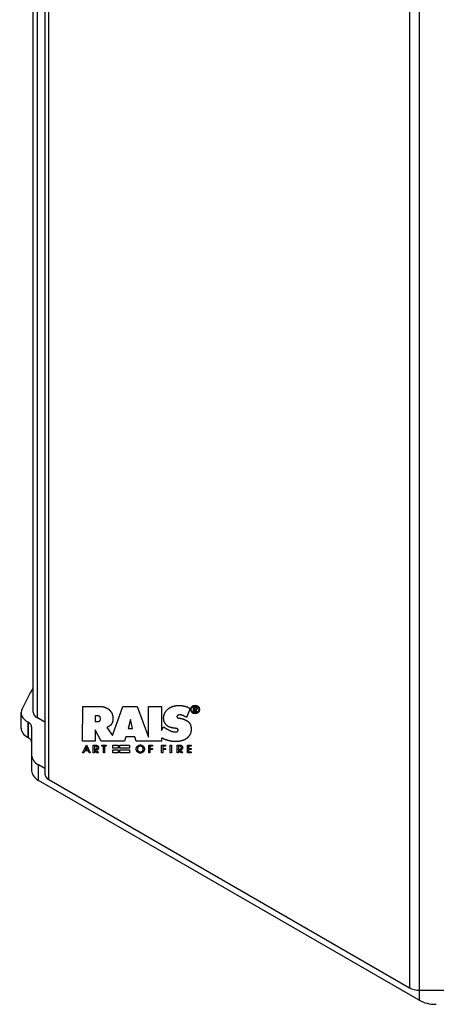
# Paper-space layout 'Layout1' of a CAD drawing. Extents: x 1510 to 3178, y 988 to 3511.
# Drawn here: x 2589 to 2766, y 988 to 1405 of the extents above; entities that cross this region are included whole.
import ezdxf

# ---------------------------------------------------------------- set-up
doc = ezdxf.new("R2010")
doc.units = 0
doc.header["$LTSCALE"] = 4
doc.layers.get('0').update_dxf_attribs({"linetype": 'CONTINUOUS'})

# ---------------------------------------------------------------- blocks, each defined once
blk = doc.blocks.new('GABO_ISO')
for p, q in [((0.67, 24.79), (0.67, 803.51)), ((2.43, 22.34), (2.43, 802.5)), ((5.59, 800.67), (5.59, -1.33)), ((5.59, 800.67), (5.59, -1.33)), ((7.35, -3.78), (7.35, 799.66)), ((7.35, -3.78), (7.35, 799.66)), ((160.1, 711.46), (160.1, -91.97)), ((160.1, 711.46), (160.1, -91.97)), ((164.34, -92.98), (164.34, 709.04)), ((164.34, -92.98), (164.34, 709.04)), ((21.6, 12.53), (21.62, 27.24)), ((21.62, 27.24), (27.83, 27.25)), ((27.83, 27.25), (27.91, 27.25)), ((27.91, 27.25), (27.98, 27.25)), ((27.98, 27.25), (28.06, 27.25)), ((28.06, 27.25), (28.13, 27.25)), ((28.13, 27.25), (28.21, 27.26)), ((28.21, 27.26), (28.28, 27.26)), ((28.28, 27.26), (28.36, 27.26)), ((28.36, 27.26), (28.44, 27.26)), ((28.44, 27.26), (28.51, 27.26)), ((28.51, 27.26), (28.59, 27.26)), ((28.59, 27.26), (28.66, 27.26)), ((28.66, 27.26), (28.74, 27.26)), ((28.74, 27.26), (28.81, 27.26)), ((28.81, 27.26), (28.89, 27.26)), ((28.89, 27.26), (28.96, 27.26)), ((28.96, 27.26), (29.04, 27.26)), ((29.04, 27.26), (29.11, 27.26)), ((29.11, 27.26), (29.18, 27.25)), ((29.18, 27.25), (29.26, 27.25)), ((29.26, 27.25), (29.33, 27.25)), ((29.33, 27.25), (29.41, 27.24)), ((29.41, 27.24), (29.48, 27.24)), ((29.48, 27.24), (29.56, 27.23)), ((29.56, 27.23), (29.63, 27.22)), ((29.63, 27.22), (29.71, 27.22)), ((29.71, 27.22), (29.78, 27.21)), ((29.78, 27.21), (29.85, 27.2)), ((29.85, 27.2), (29.93, 27.19)), ((29.93, 27.19), (30, 27.17)), ((30, 27.17), (30.08, 27.16)), ((30.08, 27.16), (30.15, 27.14)), ((30.15, 27.14), (30.22, 27.13)), ((30.22, 27.13), (30.39, 27.09)), ((30.39, 27.09), (30.55, 27.04)), ((30.55, 27.04), (30.71, 26.99)), ((30.71, 26.99), (30.87, 26.94)), ((30.87, 26.94), (31.02, 26.88)), ((31.02, 26.88), (31.18, 26.82)), ((31.18, 26.82), (31.34, 26.76)), ((31.34, 26.76), (31.49, 26.69)), ((31.49, 26.69), (31.59, 26.64)), ((31.59, 26.64), (31.69, 26.59)), ((31.69, 26.59), (31.79, 26.55)), ((31.79, 26.55), (31.89, 26.49)), ((31.89, 26.49), (31.98, 26.44)), ((31.98, 26.44), (32.08, 26.39)), ((32.08, 26.39), (32.18, 26.33)), ((32.18, 26.33), (32.27, 26.27)), ((32.27, 26.27), (32.36, 26.21)), ((32.36, 26.21), (32.46, 26.15)), ((32.46, 26.15), (32.55, 26.09)), ((32.55, 26.09), (32.64, 26.02)), ((32.64, 26.02), (32.72, 25.95)), ((32.72, 25.95), (32.81, 25.88)), ((32.81, 25.88), (32.9, 25.81)), ((32.9, 25.81), (32.98, 25.73)), ((32.98, 25.73), (33.05, 25.66)), ((33.05, 25.66), (33.13, 25.58)), ((33.13, 25.58), (33.2, 25.51)), ((33.2, 25.51), (33.27, 25.43)), ((33.27, 25.43), (33.33, 25.35)), ((33.33, 25.35), (33.4, 25.27)), ((33.4, 25.27), (33.47, 25.19)), ((33.47, 25.19), (33.53, 25.1)), ((33.53, 25.1), (33.59, 25.02)), ((34.22, 14.91), (38.7, 27.24)), ((38.7, 27.24), (44.76, 27.25)), ((44.76, 27.25), (49.5, 14.25)), ((49.5, 14.25), (49.52, 27.24)), ((49.52, 27.24), (55.06, 27.21)), ((55.06, 27.21), (55.06, 16.99)), ((56.75, 24.97), (56.8, 25.04)), ((56.8, 25.04), (56.85, 25.11)), ((56.85, 25.11), (56.9, 25.18)), ((56.9, 25.18), (56.95, 25.25)), ((56.95, 25.25), (57, 25.31)), ((57, 25.31), (57.05, 25.38)), ((57.05, 25.38), (57.11, 25.45)), ((57.11, 25.45), (57.16, 25.51)), ((57.16, 25.51), (57.22, 25.58)), ((57.22, 25.58), (57.28, 25.64)), ((57.28, 25.64), (57.33, 25.71)), ((57.33, 25.71), (57.39, 25.77)), ((57.39, 25.77), (57.45, 25.83)), ((57.45, 25.83), (57.51, 25.89)), ((57.51, 25.89), (57.58, 25.95)), ((57.58, 25.95), (57.64, 26.01)), ((57.64, 26.01), (57.7, 26.07)), ((57.7, 26.07), (57.77, 26.12)), ((57.77, 26.12), (57.83, 26.18)), ((57.83, 26.18), (57.9, 26.23)), ((57.9, 26.23), (57.97, 26.29)), ((57.97, 26.29), (58.03, 26.34)), ((58.03, 26.34), (58.1, 26.39)), ((58.1, 26.39), (58.17, 26.45)), ((58.17, 26.45), (58.24, 26.5)), ((58.24, 26.5), (58.33, 26.56)), ((58.33, 26.56), (58.42, 26.62)), ((58.42, 26.62), (58.5, 26.67)), ((58.5, 26.67), (58.59, 26.73)), ((58.59, 26.73), (58.68, 26.78)), ((58.68, 26.78), (58.77, 26.83)), ((58.77, 26.83), (58.87, 26.88)), ((58.87, 26.88), (58.96, 26.93)), ((58.96, 26.93), (59.05, 26.97)), ((59.05, 26.97), (59.15, 27.01)), ((59.15, 27.01), (59.25, 27.06)), ((59.25, 27.06), (59.34, 27.1)), ((59.34, 27.1), (59.44, 27.13)), ((59.44, 27.13), (59.54, 27.17)), ((59.54, 27.17), (59.63, 27.21)), ((59.63, 27.21), (59.73, 27.24)), ((59.73, 27.24), (59.83, 27.27)), ((59.83, 27.27), (59.93, 27.3)), ((59.93, 27.3), (60.03, 27.33)), ((60.03, 27.33), (60.14, 27.36)), ((60.14, 27.36), (60.24, 27.39)), ((60.24, 27.39), (60.34, 27.41)), ((60.34, 27.41), (60.44, 27.43)), ((60.44, 27.43), (60.54, 27.46)), ((60.54, 27.46), (60.65, 27.48)), ((60.65, 27.48), (60.75, 27.5)), ((60.75, 27.5), (60.85, 27.52)), ((60.85, 27.52), (60.96, 27.54)), ((60.96, 27.54), (61.06, 27.55)), ((61.06, 27.55), (61.16, 27.57)), ((61.16, 27.57), (61.27, 27.59)), ((61.27, 27.59), (61.37, 27.6)), ((61.37, 27.6), (61.47, 27.61)), ((61.47, 27.61), (61.56, 27.62)), ((61.56, 27.62), (61.65, 27.63)), ((61.65, 27.63), (61.75, 27.64)), ((61.75, 27.64), (61.84, 27.65)), ((61.84, 27.65), (61.93, 27.65)), ((61.93, 27.65), (62.03, 27.66)), ((62.03, 27.66), (62.12, 27.66)), ((62.12, 27.66), (62.22, 27.66)), ((62.22, 27.66), (62.31, 27.66)), ((62.31, 27.66), (62.4, 27.66)), ((62.4, 27.66), (62.5, 27.66)), ((62.5, 27.66), (62.59, 27.66)), ((62.59, 27.66), (62.69, 27.66)), ((62.69, 27.66), (62.78, 27.65)), ((62.78, 27.65), (62.87, 27.65)), ((62.87, 27.65), (62.97, 27.64)), ((62.97, 27.64), (63.06, 27.63)), ((63.06, 27.63), (63.16, 27.63)), ((63.16, 27.63), (63.25, 27.62)), ((63.25, 27.62), (63.34, 27.61)), ((63.34, 27.61), (63.44, 27.6)), ((63.44, 27.6), (63.53, 27.58)), ((63.53, 27.58), (63.62, 27.57)), ((63.62, 27.57), (63.72, 27.56)), ((63.72, 27.56), (63.81, 27.55)), ((63.81, 27.55), (63.9, 27.53)), ((63.9, 27.53), (64, 27.51)), ((64, 27.51), (64.09, 27.5)), ((64.09, 27.5), (64.18, 27.48)), ((64.18, 27.48), (64.27, 27.46)), ((64.27, 27.46), (64.36, 27.45)), ((64.36, 27.45), (64.51, 27.41)), ((64.51, 27.41), (64.65, 27.38)), ((64.65, 27.38), (64.8, 27.35)), ((64.8, 27.35), (64.94, 27.31)), ((64.94, 27.31), (65.08, 27.28)), ((65.08, 27.28), (65.22, 27.24)), ((65.22, 27.24), (65.36, 27.2)), ((65.36, 27.2), (65.5, 27.15)), ((65.5, 27.15), (65.64, 27.11)), ((65.64, 27.11), (65.78, 27.06)), ((67.16, 26.34), (65.68, 22.59)), ((65.78, 27.06), (65.92, 27.01)), ((65.92, 27.01), (66.05, 26.95)), ((66.05, 26.95), (66.19, 26.89)), ((66.19, 26.89), (66.32, 26.83)), ((66.32, 26.83), (66.45, 26.77)), ((66.45, 26.77), (66.58, 26.7)), ((66.58, 26.7), (66.73, 26.61)), ((66.73, 26.61), (66.88, 26.52)), ((66.88, 26.52), (67.02, 26.43)), ((67.02, 26.43), (67.16, 26.34)), ((-4.45, 18.09), (-4.45, 24.62)), ((5.59, 20.51), (2.43, 22.34)), ((33.59, 25.02), (33.65, 24.93)), ((33.65, 24.93), (33.71, 24.84)), ((33.71, 24.84), (33.76, 24.75)), ((33.76, 24.75), (33.82, 24.66)), ((33.82, 24.66), (33.87, 24.57)), ((33.87, 24.57), (33.92, 24.48)), ((33.92, 24.48), (33.96, 24.38)), ((33.96, 24.38), (34.01, 24.28)), ((34.01, 24.28), (34.06, 24.17)), ((34.06, 24.17), (34.11, 24.06)), ((34.11, 24.06), (34.15, 23.95)), ((34.15, 23.95), (34.18, 23.85)), ((34.18, 23.85), (34.22, 23.74)), ((34.22, 23.74), (34.25, 23.62)), ((34.25, 23.62), (34.28, 23.51)), ((34.28, 23.51), (34.31, 23.4)), ((34.31, 23.4), (34.33, 23.29)), ((34.33, 20.94), (34.31, 20.85)), ((34.33, 23.29), (34.36, 23.17)), ((34.36, 21.04), (34.33, 20.94)), ((34.36, 23.17), (34.38, 23.06)), ((34.38, 21.14), (34.36, 21.04)), ((34.38, 23.06), (34.39, 22.94)), ((34.4, 21.25), (34.38, 21.14)), ((34.39, 22.94), (34.41, 22.83)), ((34.41, 21.35), (34.4, 21.25)), ((34.41, 22.83), (34.42, 22.71)), ((34.43, 21.45), (34.41, 21.35)), ((34.42, 22.71), (34.44, 22.6)), ((34.44, 21.56), (34.43, 21.45)), ((34.44, 22.6), (34.44, 22.49)), ((34.44, 22.49), (34.45, 22.39)), ((34.45, 21.66), (34.44, 21.56)), ((34.45, 22.39), (34.46, 22.29)), ((34.46, 21.87), (34.45, 21.76)), ((34.45, 21.76), (34.45, 21.66)), ((34.46, 22.29), (34.46, 22.18)), ((34.46, 22.18), (34.46, 22.08)), ((34.46, 22.08), (34.46, 21.97)), ((34.46, 21.97), (34.46, 21.87)), ((55.93, 22.55), (55.94, 22.63)), ((55.93, 22.48), (55.93, 22.55)), ((55.93, 22.4), (55.93, 22.48)), ((55.93, 22.33), (55.93, 22.4)), ((55.93, 22.25), (55.93, 22.33)), ((55.93, 22.17), (55.93, 22.25)), ((55.93, 22.1), (55.93, 22.17)), ((55.94, 21.96), (55.93, 22.1)), ((55.94, 22.63), (55.95, 22.7)), ((55.96, 21.81), (55.94, 21.96)), ((55.95, 22.78), (55.96, 22.85)), ((55.95, 22.7), (55.95, 22.78)), ((55.96, 22.85), (55.97, 22.93)), ((55.97, 21.67), (55.96, 21.81)), ((55.97, 22.93), (55.98, 23)), ((55.99, 21.54), (55.97, 21.67)), ((55.98, 23), (56, 23.08)), ((56.02, 21.4), (55.99, 21.54)), ((56, 23.08), (56.01, 23.15)), ((56.01, 23.15), (56.02, 23.23)), ((56.02, 23.23), (56.04, 23.3)), ((56.05, 21.26), (56.02, 21.4)), ((56.04, 23.3), (56.06, 23.38)), ((56.08, 21.12), (56.05, 21.26)), ((56.06, 23.38), (56.08, 23.45)), ((56.08, 23.45), (56.1, 23.52)), ((56.12, 20.99), (56.08, 21.12)), ((56.1, 23.52), (56.12, 23.59)), ((56.12, 23.59), (56.14, 23.67)), ((56.17, 20.86), (56.12, 20.99)), ((56.14, 23.67), (56.16, 23.74)), ((56.16, 23.74), (56.19, 23.81)), ((56.21, 20.72), (56.17, 20.86)), ((56.19, 23.81), (56.21, 23.88)), ((56.21, 23.88), (56.24, 23.95)), ((56.24, 23.95), (56.27, 24.03)), ((56.27, 24.03), (56.29, 24.1)), ((56.29, 24.1), (56.32, 24.17)), ((56.32, 24.17), (56.35, 24.24)), ((56.35, 24.24), (56.39, 24.3)), ((56.39, 24.3), (56.42, 24.37)), ((56.42, 24.37), (56.45, 24.44)), ((56.45, 24.44), (56.49, 24.52)), ((56.49, 24.52), (56.53, 24.59)), ((56.53, 24.59), (56.57, 24.67)), ((56.57, 24.67), (56.61, 24.75)), ((56.61, 24.75), (56.66, 24.82)), ((56.66, 24.82), (56.7, 24.89)), ((56.7, 24.89), (56.75, 24.97)), ((61.57, 23.07), (61.56, 23.04)), ((61.56, 23.04), (61.56, 23.01)), ((61.56, 23.01), (61.56, 22.98)), ((61.56, 22.98), (61.56, 22.95)), ((61.56, 22.95), (61.56, 22.92)), ((61.56, 22.92), (61.56, 22.9)), ((61.56, 22.9), (61.56, 22.87)), ((61.56, 22.87), (61.56, 22.84)), ((61.56, 22.84), (61.57, 22.82)), ((61.58, 23.1), (61.57, 23.07)), ((61.57, 22.82), (61.57, 22.79)), ((61.57, 22.79), (61.58, 22.77)), ((61.59, 23.13), (61.58, 23.1)), ((61.58, 22.77), (61.59, 22.74)), ((61.6, 23.15), (61.59, 23.13)), ((61.59, 22.74), (61.6, 22.72)), ((61.62, 23.18), (61.6, 23.15)), ((61.6, 22.72), (61.61, 22.69)), ((61.61, 22.69), (61.62, 22.67)), ((61.64, 23.2), (61.62, 23.18)), ((61.62, 22.67), (61.63, 22.64)), ((61.63, 22.64), (61.65, 22.62)), ((61.65, 23.23), (61.64, 23.2)), ((61.67, 23.25), (61.65, 23.23)), ((61.65, 22.62), (61.66, 22.6)), ((61.66, 22.6), (61.69, 22.57)), ((61.69, 23.28), (61.67, 23.25)), ((61.72, 23.3), (61.69, 23.28)), ((61.69, 22.57), (61.72, 22.54)), ((61.74, 23.32), (61.72, 23.3)), ((61.72, 22.54), (61.75, 22.51)), ((61.76, 23.34), (61.74, 23.32)), ((61.75, 22.51), (61.79, 22.49)), ((61.79, 23.37), (61.76, 23.34)), ((61.81, 23.39), (61.79, 23.37)), ((61.79, 22.49), (61.83, 22.46)), ((61.83, 23.41), (61.81, 23.39)), ((61.87, 23.43), (61.83, 23.41)), ((61.83, 22.46), (61.86, 22.44)), ((61.86, 22.44), (61.9, 22.42)), ((61.9, 23.45), (61.87, 23.43)), ((61.93, 23.48), (61.9, 23.45)), ((61.9, 22.42), (61.94, 22.41)), ((61.97, 23.49), (61.93, 23.48)), ((61.94, 22.41), (61.97, 22.4)), ((62, 23.51), (61.97, 23.49)), ((61.97, 22.4), (62, 22.38)), ((62.04, 23.53), (62, 23.51)), ((62, 22.38), (62.04, 22.37)), ((62.07, 23.54), (62.04, 23.53)), ((62.04, 22.37), (62.08, 22.36)), ((62.11, 23.56), (62.07, 23.54)), ((62.08, 22.36), (62.12, 22.35)), ((62.15, 23.57), (62.11, 23.56)), ((62.12, 22.35), (62.16, 22.34)), ((62.18, 23.58), (62.15, 23.57)), ((62.16, 22.34), (62.2, 22.34)), ((62.22, 23.59), (62.18, 23.58)), ((62.2, 22.34), (62.23, 22.33)), ((62.26, 23.6), (62.22, 23.59)), ((62.23, 22.33), (62.28, 22.32)), ((62.3, 23.61), (62.26, 23.6)), ((62.28, 22.32), (62.33, 22.32)), ((62.34, 23.62), (62.3, 23.61)), ((62.33, 22.32), (62.38, 22.31)), ((62.38, 23.63), (62.34, 23.62)), ((62.41, 23.64), (62.38, 23.63)), ((62.38, 22.31), (62.42, 22.3)), ((62.47, 23.64), (62.41, 23.64)), ((62.42, 22.3), (62.46, 22.3)), ((62.46, 22.3), (62.5, 22.29)), ((62.52, 23.65), (62.47, 23.64)), ((62.5, 22.29), (62.55, 22.28)), ((62.57, 23.66), (62.52, 23.65)), ((62.55, 22.28), (62.6, 22.27)), ((62.62, 23.66), (62.57, 23.66)), ((62.6, 22.27), (62.7, 22.25)), ((62.68, 23.66), (62.62, 23.66)), ((62.73, 23.66), (62.68, 23.66)), ((62.7, 22.25), (62.81, 22.23)), ((62.78, 23.66), (62.73, 23.66)), ((62.84, 23.66), (62.78, 23.66)), ((62.81, 22.23), (62.92, 22.21)), ((62.89, 23.65), (62.84, 23.66)), ((62.94, 23.65), (62.89, 23.65)), ((62.92, 22.21), (63.03, 22.19)), ((63, 23.64), (62.94, 23.65)), ((63.05, 23.63), (63, 23.64)), ((63.03, 22.19), (63.13, 22.17)), ((63.1, 23.63), (63.05, 23.63)), ((63.15, 23.62), (63.1, 23.63)), ((63.13, 22.17), (63.24, 22.15)), ((63.21, 23.61), (63.15, 23.62)), ((63.26, 23.61), (63.21, 23.61)), ((63.24, 22.15), (63.35, 22.13)), ((63.37, 23.59), (63.26, 23.61)), ((63.35, 22.13), (63.45, 22.1)), ((63.49, 23.57), (63.37, 23.59)), ((63.45, 22.1), (63.54, 22.08)), ((63.61, 23.54), (63.49, 23.57)), ((63.54, 22.08), (63.63, 22.06)), ((63.72, 23.51), (63.61, 23.54)), ((63.63, 22.06), (63.73, 22.04)), ((63.83, 23.48), (63.72, 23.51)), ((63.73, 22.04), (63.82, 22.01)), ((63.82, 22.01), (63.91, 21.99)), ((63.95, 23.44), (63.83, 23.48)), ((63.91, 21.99), (64, 21.96)), ((64.06, 23.4), (63.95, 23.44)), ((64, 21.96), (64.09, 21.93)), ((64.17, 23.36), (64.06, 23.4)), ((64.09, 21.93), (64.18, 21.9)), ((64.29, 23.32), (64.17, 23.36)), ((64.18, 21.9), (64.27, 21.87)), ((64.27, 21.87), (64.36, 21.84)), ((64.4, 23.27), (64.29, 23.32)), ((64.36, 21.84), (64.45, 21.81)), ((64.51, 23.22), (64.4, 23.27)), ((64.45, 21.81), (64.53, 21.78)), ((64.62, 23.17), (64.51, 23.22)), ((64.53, 21.78), (64.62, 21.74)), ((64.72, 23.11), (64.62, 23.17)), ((64.62, 21.74), (64.71, 21.71)), ((64.71, 21.71), (64.8, 21.67)), ((64.83, 23.06), (64.72, 23.11)), ((64.8, 21.67), (64.88, 21.63)), ((64.94, 23), (64.83, 23.06)), ((64.88, 21.63), (64.95, 21.6)), ((65.05, 22.94), (64.94, 23)), ((64.95, 21.6), (65.02, 21.57)), ((65.02, 21.57), (65.08, 21.54)), ((65.21, 22.86), (65.05, 22.94)), ((65.08, 21.54), (65.15, 21.51)), ((65.15, 21.51), (65.21, 21.48)), ((65.37, 22.77), (65.21, 22.86)), ((65.21, 21.48), (65.28, 21.44)), ((65.28, 21.44), (65.35, 21.41)), ((65.35, 21.41), (65.41, 21.38)), ((65.52, 22.68), (65.37, 22.77)), ((65.41, 21.38), (65.48, 21.34)), ((65.48, 21.34), (65.54, 21.31)), ((65.68, 22.59), (65.52, 22.68)), ((65.54, 21.31), (65.61, 21.27)), ((65.61, 21.27), (65.67, 21.24)), ((65.67, 21.24), (65.73, 21.2)), ((65.73, 21.2), (65.8, 21.16)), ((65.8, 21.16), (65.86, 21.12)), ((65.86, 21.12), (65.92, 21.08)), ((65.92, 21.08), (65.98, 21.04)), ((65.98, 21.04), (66.04, 21)), ((66.04, 21), (66.1, 20.96)), ((66.1, 20.96), (66.16, 20.92)), ((66.16, 20.92), (66.22, 20.87)), ((66.22, 20.87), (66.27, 20.83)), ((-1.53, 20.53), (-1.46, 20.5)), ((-1.53, 14), (-1.53, 20.53)), ((-1.46, 20.5), (-1.46, 13.97)), ((0, 18.46), (0, 6.53)), ((26.93, 17.26), (26.93, 12.53)), ((29.46, 12.55), (26.93, 17.26)), ((31.97, 18.34), (31.85, 18.3)), ((31.85, 18.3), (34.22, 14.91)), ((32.08, 18.39), (31.97, 18.34)), ((32.19, 18.44), (32.08, 18.39)), ((32.31, 18.49), (32.19, 18.44)), ((32.42, 18.54), (32.31, 18.49)), ((32.52, 18.6), (32.42, 18.54)), ((32.63, 18.66), (32.52, 18.6)), ((32.73, 18.72), (32.63, 18.66)), ((32.8, 18.77), (32.73, 18.72)), ((32.87, 18.81), (32.8, 18.77)), ((32.93, 18.86), (32.87, 18.81)), ((33, 18.9), (32.93, 18.86)), ((33.07, 18.95), (33, 18.9)), ((33.13, 19), (33.07, 18.95)), ((33.19, 19.05), (33.13, 19)), ((33.25, 19.1), (33.19, 19.05)), ((33.31, 19.15), (33.25, 19.1)), ((33.37, 19.21), (33.31, 19.15)), ((33.43, 19.26), (33.37, 19.21)), ((33.49, 19.32), (33.43, 19.26)), ((33.54, 19.38), (33.49, 19.32)), ((33.6, 19.44), (33.54, 19.38)), ((33.65, 19.5), (33.6, 19.44)), ((33.7, 19.56), (33.65, 19.5)), ((33.75, 19.64), (33.7, 19.56)), ((33.81, 19.72), (33.75, 19.64)), ((33.86, 19.8), (33.81, 19.72)), ((33.91, 19.88), (33.86, 19.8)), ((33.96, 19.96), (33.91, 19.88)), ((34, 20.05), (33.96, 19.96)), ((34.04, 20.13), (34, 20.05)), ((34.08, 20.22), (34.04, 20.13)), ((34.12, 20.31), (34.08, 20.22)), ((34.16, 20.4), (34.12, 20.31)), ((34.19, 20.49), (34.16, 20.4)), ((34.22, 20.58), (34.19, 20.49)), ((34.25, 20.67), (34.22, 20.58)), ((34.28, 20.76), (34.25, 20.67)), ((34.31, 20.85), (34.28, 20.76)), ((55.06, 16.99), (55.89, 18.62)), ((55.89, 18.62), (56.02, 18.52)), ((56.02, 18.52), (56.15, 18.43)), ((56.15, 18.43), (56.29, 18.33)), ((56.27, 20.59), (56.21, 20.72)), ((56.32, 20.46), (56.27, 20.59)), ((56.29, 18.33), (56.42, 18.23)), ((56.39, 20.34), (56.32, 20.46)), ((56.45, 20.21), (56.39, 20.34)), ((56.42, 18.23), (56.5, 18.18)), ((56.52, 20.09), (56.45, 20.21)), ((56.5, 18.18), (56.57, 18.12)), ((56.6, 19.97), (56.52, 20.09)), ((56.57, 18.12), (56.65, 18.07)), ((56.67, 19.87), (56.6, 19.97)), ((56.65, 18.07), (56.73, 18.02)), ((56.74, 19.77), (56.67, 19.87)), ((56.73, 18.02), (56.8, 17.96)), ((56.81, 19.67), (56.74, 19.77)), ((56.8, 17.96), (56.88, 17.91)), ((56.89, 19.58), (56.81, 19.67)), ((56.88, 17.91), (56.96, 17.86)), ((56.97, 19.48), (56.89, 19.58)), ((56.96, 17.86), (57.03, 17.82)), ((57.06, 19.39), (56.97, 19.48)), ((57.03, 17.82), (57.15, 17.74)), ((57.14, 19.31), (57.06, 19.39)), ((57.23, 19.22), (57.14, 19.31)), ((57.15, 17.74), (57.27, 17.67)), ((57.32, 19.14), (57.23, 19.22)), ((57.27, 17.67), (57.39, 17.6)), ((57.41, 19.06), (57.32, 19.14)), ((57.39, 17.6), (57.52, 17.54)), ((57.51, 18.98), (57.41, 19.06)), ((57.61, 18.91), (57.51, 18.98)), ((57.52, 17.54), (57.64, 17.47)), ((57.71, 18.83), (57.61, 18.91)), ((57.64, 17.47), (57.76, 17.41)), ((57.81, 18.77), (57.71, 18.83)), ((57.76, 17.41), (57.89, 17.35)), ((57.91, 18.7), (57.81, 18.77)), ((57.89, 17.35), (58.01, 17.29)), ((58.02, 18.64), (57.91, 18.7)), ((58.01, 17.29), (58.09, 17.25)), ((58.12, 18.59), (58.02, 18.64)), ((58.09, 17.25), (58.16, 17.21)), ((58.22, 18.54), (58.12, 18.59)), ((58.16, 17.21), (58.24, 17.17)), ((58.32, 18.5), (58.22, 18.54)), ((58.24, 17.17), (58.32, 17.13)), ((58.43, 18.45), (58.32, 18.5)), ((58.32, 17.13), (58.39, 17.1)), ((58.39, 17.1), (58.47, 17.06)), ((58.53, 18.42), (58.43, 18.45)), ((58.47, 17.06), (58.55, 17.02)), ((58.64, 18.38), (58.53, 18.42)), ((58.55, 17.02), (58.63, 16.99)), ((58.63, 16.99), (58.7, 16.95)), ((58.75, 18.35), (58.64, 18.38)), ((58.7, 16.95), (58.78, 16.91)), ((58.85, 18.32), (58.75, 18.35)), ((58.78, 16.91), (58.86, 16.88)), ((58.96, 18.3), (58.85, 18.32)), ((58.86, 16.88), (58.94, 16.85)), ((58.94, 16.85), (59.02, 16.82)), ((59.07, 18.27), (58.96, 18.3)), ((59.02, 16.82), (59.1, 16.79)), ((59.18, 18.25), (59.07, 18.27)), ((59.1, 16.79), (59.18, 16.76)), ((59.29, 18.22), (59.18, 18.25)), ((59.18, 16.76), (59.26, 16.73)), ((59.26, 16.73), (59.32, 16.71)), ((59.4, 18.2), (59.29, 18.22)), ((59.32, 16.71), (59.39, 16.69)), ((59.39, 16.69), (59.45, 16.67)), ((59.51, 18.18), (59.4, 18.2)), ((59.62, 18.15), (59.51, 18.18)), ((59.73, 18.13), (59.62, 18.15)), ((59.87, 18.11), (59.73, 18.13)), ((60.01, 18.09), (59.87, 18.11)), ((60.15, 18.07), (60.01, 18.09)), ((60.29, 18.05), (60.15, 18.07)), ((60.44, 18.03), (60.29, 18.05)), ((60.58, 18.01), (60.44, 18.03)), ((60.72, 17.99), (60.58, 18.01)), ((60.86, 17.97), (60.72, 17.99)), ((60.93, 17.96), (60.86, 17.97)), ((61, 17.94), (60.93, 17.96)), ((61.08, 17.93), (61, 17.94)), ((61.15, 17.92), (61.08, 17.93)), ((61.22, 17.91), (61.15, 17.92)), ((61.29, 17.9), (61.22, 17.91)), ((61.36, 17.88), (61.29, 17.9)), ((61.43, 17.86), (61.36, 17.88)), ((61.46, 17.85), (61.43, 17.86)), ((61.49, 17.84), (61.46, 17.85)), ((61.51, 17.84), (61.49, 17.84)), ((61.54, 17.83), (61.51, 17.84)), ((61.57, 17.82), (61.54, 17.83)), ((61.59, 17.82), (61.57, 17.82)), ((61.62, 17.81), (61.59, 17.82)), ((61.65, 17.8), (61.62, 17.81)), ((61.67, 17.79), (61.65, 17.8)), ((61.7, 17.78), (61.67, 17.79)), ((61.72, 17.77), (61.7, 17.78)), ((61.74, 17.76), (61.72, 17.77)), ((61.77, 17.75), (61.74, 17.76)), ((61.79, 17.74), (61.77, 17.75)), ((61.81, 17.72), (61.79, 17.74)), ((61.83, 17.7), (61.81, 17.72)), ((61.87, 17.67), (61.83, 17.7)), ((61.84, 16.65), (61.88, 16.69)), ((61.91, 17.63), (61.87, 17.67)), ((61.88, 16.69), (61.91, 16.73)), ((61.95, 17.59), (61.91, 17.63)), ((61.91, 16.73), (61.95, 16.77)), ((61.98, 17.55), (61.95, 17.59)), ((61.95, 16.77), (61.97, 16.8)), ((61.97, 16.8), (61.99, 16.83)), ((62.01, 17.51), (61.98, 17.55)), ((61.99, 16.83), (62.01, 16.87)), ((62.03, 17.47), (62.01, 17.51)), ((62.01, 16.87), (62.03, 16.9)), ((62.05, 17.42), (62.03, 17.47)), ((62.03, 16.9), (62.04, 16.94)), ((62.04, 16.94), (62.05, 16.98)), ((62.06, 17.37), (62.05, 17.42)), ((62.05, 16.98), (62.06, 17.02)), ((62.07, 17.33), (62.06, 17.37)), ((62.06, 17.02), (62.07, 17.05)), ((62.08, 17.29), (62.07, 17.33)), ((62.07, 17.05), (62.08, 17.09)), ((62.08, 17.25), (62.08, 17.29)), ((62.09, 17.21), (62.08, 17.25)), ((62.08, 17.13), (62.09, 17.17)), ((62.08, 17.09), (62.08, 17.13)), ((62.09, 17.17), (62.09, 17.21)), ((66.27, 20.83), (66.33, 20.78)), ((66.33, 20.78), (66.39, 20.74)), ((66.39, 20.74), (66.44, 20.69)), ((66.44, 20.69), (66.49, 20.64)), ((66.49, 20.64), (66.54, 20.59)), ((66.54, 20.59), (66.6, 20.54)), ((66.6, 20.54), (66.64, 20.48)), ((66.64, 20.48), (66.69, 20.43)), ((66.69, 20.43), (66.74, 20.37)), ((66.74, 20.37), (66.79, 20.32)), ((66.79, 20.32), (66.83, 20.26)), ((66.83, 20.26), (66.88, 20.19)), ((66.88, 20.19), (66.92, 20.13)), ((66.92, 20.13), (66.96, 20.06)), ((66.96, 20.06), (67, 20)), ((67, 20), (67.04, 19.93)), ((67.04, 19.93), (67.08, 19.87)), ((67.08, 19.87), (67.11, 19.8)), ((67.11, 19.8), (67.15, 19.73)), ((67.15, 19.73), (67.18, 19.66)), ((67.18, 19.66), (67.21, 19.59)), ((67.21, 19.59), (67.24, 19.52)), ((67.24, 19.52), (67.27, 19.45)), ((67.27, 19.45), (67.3, 19.38)), ((67.3, 19.38), (67.32, 19.31)), ((67.32, 19.31), (67.35, 19.24)), ((67.35, 19.24), (67.37, 19.16)), ((67.37, 19.16), (67.39, 19.09)), ((67.39, 19.09), (67.41, 19.02)), ((67.41, 19.02), (67.43, 18.94)), ((67.43, 18.94), (67.45, 18.87)), ((67.45, 18.87), (67.47, 18.8)), ((67.47, 18.8), (67.48, 18.72)), ((67.48, 18.72), (67.5, 18.65)), ((67.5, 18.65), (67.51, 18.57)), ((67.51, 18.57), (67.53, 18.5)), ((67.54, 16.7), (67.52, 16.55)), ((67.53, 18.5), (67.54, 18.42)), ((67.54, 18.42), (67.55, 18.34)), ((67.57, 16.84), (67.54, 16.7)), ((67.55, 18.34), (67.56, 18.27)), ((67.56, 18.27), (67.57, 18.19)), ((67.57, 18.19), (67.58, 18.12)), ((67.58, 16.99), (67.57, 16.84)), ((67.58, 18.12), (67.59, 18.04)), ((67.6, 17.14), (67.58, 16.99)), ((67.59, 18.04), (67.6, 17.89)), ((67.6, 17.89), (67.61, 17.74)), ((67.61, 17.29), (67.6, 17.14)), ((67.61, 17.74), (67.61, 17.59)), ((67.61, 17.59), (67.61, 17.44)), ((67.61, 17.44), (67.61, 17.29)), ((-1.46, 13.97), (-1.53, 14)), ((26.93, 12.53), (21.6, 12.53)), ((26.93, 12.53), (26.93, 12.53)), ((39.34, 12.54), (29.46, 12.55)), ((39.87, 14.37), (39.34, 12.54)), ((43.73, 14.39), (39.87, 14.37)), ((44.25, 12.52), (43.73, 14.39)), ((55.08, 12.53), (44.25, 12.52)), ((55.07, 13.93), (55.08, 12.53)), ((55.23, 13.84), (55.07, 13.93)), ((55.38, 13.76), (55.23, 13.84)), ((55.53, 13.68), (55.38, 13.76)), ((55.69, 13.6), (55.53, 13.68)), ((55.8, 13.55), (55.69, 13.6)), ((55.91, 13.49), (55.8, 13.55)), ((56.03, 13.44), (55.91, 13.49)), ((56.15, 13.39), (56.03, 13.44)), ((56.27, 13.34), (56.15, 13.39)), ((56.38, 13.29), (56.27, 13.34)), ((56.5, 13.24), (56.38, 13.29)), ((56.62, 13.2), (56.5, 13.24)), ((56.74, 13.15), (56.62, 13.2)), ((56.86, 13.11), (56.74, 13.15)), ((56.98, 13.07), (56.86, 13.11)), ((57.11, 13.02), (56.98, 13.07)), ((57.23, 12.98), (57.11, 13.02)), ((57.35, 12.94), (57.23, 12.98)), ((57.47, 12.91), (57.35, 12.94)), ((57.6, 12.87), (57.47, 12.91)), ((57.74, 12.83), (57.6, 12.87)), ((57.88, 12.79), (57.74, 12.83)), ((58.03, 12.75), (57.88, 12.79)), ((58.17, 12.71), (58.03, 12.75)), ((58.32, 12.67), (58.17, 12.71)), ((58.46, 12.64), (58.32, 12.67)), ((58.61, 12.6), (58.46, 12.64)), ((58.75, 12.57), (58.61, 12.6)), ((58.9, 12.54), (58.75, 12.57)), ((59.05, 12.51), (58.9, 12.54)), ((59.19, 12.49), (59.05, 12.51)), ((59.45, 16.67), (59.52, 16.65)), ((59.52, 16.65), (59.58, 16.63)), ((59.58, 16.63), (59.64, 16.62)), ((59.64, 16.62), (59.71, 16.6)), ((59.71, 16.6), (59.77, 16.58)), ((59.77, 16.58), (59.84, 16.57)), ((59.84, 16.57), (59.9, 16.55)), ((59.9, 16.55), (59.97, 16.54)), ((59.97, 16.54), (60.03, 16.52)), ((60.03, 16.52), (60.1, 16.51)), ((60.1, 16.51), (60.17, 16.5)), ((60.17, 16.5), (60.23, 16.49)), ((60.23, 16.49), (60.3, 16.48)), ((60.3, 16.48), (60.36, 16.48)), ((60.36, 16.48), (60.41, 16.47)), ((60.41, 16.47), (60.47, 16.47)), ((60.47, 16.47), (60.53, 16.46)), ((60.53, 16.46), (60.58, 16.45)), ((60.58, 16.45), (60.64, 16.45)), ((60.64, 16.45), (60.7, 16.44)), ((60.7, 16.44), (60.76, 16.44)), ((60.76, 16.44), (60.83, 16.43)), ((60.83, 16.43), (60.89, 16.43)), ((60.89, 16.43), (60.95, 16.43)), ((60.95, 16.43), (61, 16.43)), ((61, 16.43), (61.06, 16.43)), ((61.06, 16.43), (61.12, 16.44)), ((61.12, 16.44), (61.17, 16.44)), ((61.17, 16.44), (61.23, 16.45)), ((61.23, 16.45), (61.28, 16.46)), ((61.28, 16.46), (61.33, 16.47)), ((61.33, 16.47), (61.38, 16.48)), ((61.38, 16.48), (61.43, 16.49)), ((61.43, 16.49), (61.48, 16.5)), ((61.48, 16.5), (61.53, 16.51)), ((61.53, 16.51), (61.58, 16.52)), ((61.58, 16.52), (61.62, 16.54)), ((61.62, 16.54), (61.67, 16.56)), ((61.67, 16.56), (61.71, 16.58)), ((61.71, 16.58), (61.76, 16.6)), ((61.76, 16.6), (61.8, 16.62)), ((61.8, 16.62), (61.84, 16.65)), ((62.85, 12.52), (62.76, 12.5)), ((62.94, 12.53), (62.85, 12.52)), ((63.02, 12.55), (62.94, 12.53)), ((63.11, 12.57), (63.02, 12.55)), ((63.2, 12.59), (63.11, 12.57)), ((63.29, 12.62), (63.2, 12.59)), ((63.38, 12.64), (63.29, 12.62)), ((63.47, 12.66), (63.38, 12.64)), ((63.56, 12.68), (63.47, 12.66)), ((63.65, 12.71), (63.56, 12.68)), ((63.74, 12.73), (63.65, 12.71)), ((63.83, 12.76), (63.74, 12.73)), ((63.92, 12.79), (63.83, 12.76)), ((64.01, 12.82), (63.92, 12.79)), ((64.09, 12.85), (64.01, 12.82)), ((64.18, 12.88), (64.09, 12.85)), ((64.27, 12.91), (64.18, 12.88)), ((64.35, 12.94), (64.27, 12.91)), ((64.44, 12.97), (64.35, 12.94)), ((64.52, 13.01), (64.44, 12.97)), ((64.61, 13.05), (64.52, 13.01)), ((64.69, 13.08), (64.61, 13.05)), ((64.77, 13.12), (64.69, 13.08)), ((64.86, 13.16), (64.77, 13.12)), ((64.94, 13.2), (64.86, 13.16)), ((65.02, 13.25), (64.94, 13.2)), ((65.1, 13.29), (65.02, 13.25)), ((65.17, 13.34), (65.1, 13.29)), ((65.25, 13.38), (65.17, 13.34)), ((65.32, 13.43), (65.25, 13.38)), ((65.4, 13.49), (65.32, 13.43)), ((65.48, 13.54), (65.4, 13.49)), ((65.56, 13.6), (65.48, 13.54)), ((65.63, 13.66), (65.56, 13.6)), ((65.71, 13.71), (65.63, 13.66)), ((65.78, 13.77), (65.71, 13.71)), ((65.86, 13.83), (65.78, 13.77)), ((65.93, 13.9), (65.86, 13.83)), ((66, 13.96), (65.93, 13.9)), ((66.07, 14.02), (66, 13.96)), ((66.13, 14.09), (66.07, 14.02)), ((66.2, 14.15), (66.13, 14.09)), ((66.27, 14.22), (66.2, 14.15)), ((66.33, 14.29), (66.27, 14.22)), ((66.39, 14.35), (66.33, 14.29)), ((66.46, 14.42), (66.39, 14.35)), ((66.52, 14.5), (66.46, 14.42)), ((66.57, 14.57), (66.52, 14.5)), ((66.63, 14.64), (66.57, 14.57)), ((66.69, 14.71), (66.63, 14.64)), ((66.74, 14.79), (66.69, 14.71)), ((66.8, 14.87), (66.74, 14.79)), ((66.85, 14.94), (66.8, 14.87)), ((66.9, 15.02), (66.85, 14.94)), ((66.95, 15.1), (66.9, 15.02)), ((67, 15.18), (66.95, 15.1)), ((67.04, 15.27), (67, 15.18)), ((67.09, 15.35), (67.04, 15.27)), ((67.13, 15.43), (67.09, 15.35)), ((67.17, 15.52), (67.13, 15.43)), ((67.22, 15.61), (67.17, 15.52)), ((67.25, 15.69), (67.22, 15.61)), ((67.31, 15.83), (67.25, 15.69)), ((67.36, 15.97), (67.31, 15.83)), ((67.41, 16.12), (67.36, 15.97)), ((67.45, 16.26), (67.41, 16.12)), ((67.49, 16.4), (67.45, 16.26)), ((67.52, 16.55), (67.49, 16.4)), ((59.34, 12.46), (59.19, 12.49)), ((59.49, 12.44), (59.34, 12.46)), ((59.63, 12.42), (59.49, 12.44)), ((59.78, 12.4), (59.63, 12.42)), ((59.93, 12.39), (59.78, 12.4)), ((60.1, 12.38), (59.93, 12.39)), ((60.26, 12.36), (60.1, 12.38)), ((60.43, 12.35), (60.26, 12.36)), ((60.6, 12.34), (60.43, 12.35)), ((60.76, 12.34), (60.6, 12.34)), ((60.93, 12.33), (60.76, 12.34)), ((61.09, 12.33), (60.93, 12.33)), ((61.26, 12.33), (61.09, 12.33)), ((61.43, 12.33), (61.26, 12.33)), ((61.59, 12.34), (61.43, 12.33)), ((61.76, 12.35), (61.59, 12.34)), ((61.92, 12.37), (61.76, 12.35)), ((62.09, 12.38), (61.92, 12.37)), ((62.25, 12.41), (62.09, 12.38)), ((62.42, 12.43), (62.25, 12.41)), ((62.58, 12.46), (62.42, 12.43)), ((62.67, 12.48), (62.58, 12.46)), ((62.76, 12.5), (62.67, 12.48)), ((0, 6.53), (0, 0)), ((5.59, 0.91), (2.93, 2.45)), ((2.93, -4.08), (2.93, 2.45)), ((164.27, -97.23), (2.93, -4.08)), ((7.35, -3.78), (160.1, -91.97)), ((7.35, -3.78), (160.1, -91.97)), ((164.27, -92.98), (164.27, -97.23)), ((164.34, -92.98), (189.8, -92.98)), ((164.34, -92.98), (189.8, -92.98))]:
    blk.add_line(p, q)
for points in [[(68.52, 24.81), (68.52, 27.13), (69.35, 27.13), (69.39, 27.13), (69.42, 27.12), (69.45, 27.12), (69.48, 27.11), (69.51, 27.11), (69.54, 27.1), (69.58, 27.09), (69.61, 27.08), (69.64, 27.07), (69.67, 27.05), (69.7, 27.04), (69.73, 27.02), (69.76, 27), (69.79, 26.98), (69.81, 26.96), (69.84, 26.94), (69.87, 26.91), (69.89, 26.89), (69.91, 26.86), (69.94, 26.83), (69.96, 26.8), (69.98, 26.77), (70, 26.74), (70.01, 26.7), (70.03, 26.67), (70.04, 26.63), (70.05, 26.59), (70.06, 26.56), (70.07, 26.51), (70.07, 26.47), (70.08, 26.43), (70.08, 26.39), (70.08, 26.34), (70.07, 26.29), (70.07, 26.25), (70.06, 26.21), (70.05, 26.17), (70.04, 26.13), (70.03, 26.1), (70.02, 26.06), (70, 26.03), (69.99, 26), (69.97, 25.97), (69.95, 25.94), (69.93, 25.92), (69.91, 25.89), (69.89, 25.87), (69.87, 25.85), (69.84, 25.83), (69.82, 25.81), (69.79, 25.79), (69.77, 25.77), (69.74, 25.76), (69.72, 25.75), (69.69, 25.73), (69.66, 25.72), (69.64, 25.71), (69.61, 25.7), (69.58, 25.69), (69.55, 25.69), (69.53, 25.68), (69.5, 25.67), (69.48, 25.67), (69.45, 25.67), (70.08, 24.81), (69.64, 24.81), (68.87, 25.87), (68.87, 24.81), (68.52, 24.81)], [(68.87, 25.93), (69.26, 25.93), (69.32, 25.94), (69.37, 25.94), (69.42, 25.95), (69.46, 25.97), (69.5, 25.99), (69.54, 26.01), (69.57, 26.03), (69.61, 26.06), (69.63, 26.09), (69.66, 26.12), (69.68, 26.16), (69.7, 26.19), (69.71, 26.23), (69.72, 26.27), (69.73, 26.31), (69.73, 26.36), (69.73, 26.4), (69.72, 26.45), (69.71, 26.49), (69.7, 26.53), (69.68, 26.57), (69.66, 26.61), (69.63, 26.64), (69.6, 26.67), (69.57, 26.7), (69.54, 26.73), (69.5, 26.75), (69.46, 26.77), (69.42, 26.78), (69.38, 26.79), (69.33, 26.8), (69.29, 26.8), (68.87, 26.8), (68.87, 25.93)], [(27.91, 20.83), (27.95, 20.83), (27.98, 20.83), (28.01, 20.83), (28.05, 20.83), (28.08, 20.83), (28.11, 20.84), (28.15, 20.84), (28.18, 20.84), (28.22, 20.84), (28.25, 20.85), (28.28, 20.85), (28.32, 20.86), (28.35, 20.86), (28.38, 20.87), (28.42, 20.88), (28.45, 20.89), (28.5, 20.91), (28.55, 20.93), (28.6, 20.96), (28.66, 20.99), (28.71, 21.01), (28.76, 21.05), (28.8, 21.08), (28.84, 21.11), (28.89, 21.16), (28.93, 21.21), (28.97, 21.26), (29, 21.31), (29.03, 21.37), (29.06, 21.42), (29.08, 21.48), (29.11, 21.55), (29.12, 21.59), (29.13, 21.63), (29.14, 21.67), (29.15, 21.71), (29.16, 21.75), (29.17, 21.79), (29.17, 21.84), (29.18, 21.88), (29.18, 21.92), (29.18, 21.97), (29.18, 22.01), (29.18, 22.05), (29.18, 22.09), (29.18, 22.14), (29.18, 22.18), (29.17, 22.22), (29.17, 22.26), (29.16, 22.3), (29.15, 22.35), (29.15, 22.39), (29.14, 22.43), (29.13, 22.47), (29.11, 22.5), (29.1, 22.54), (29.09, 22.58), (29.07, 22.62), (29.05, 22.65), (29.03, 22.69), (29.01, 22.73), (28.99, 22.76), (28.96, 22.8), (28.94, 22.83), (28.89, 22.88), (28.84, 22.93), (28.79, 22.97), (28.74, 23.01), (28.68, 23.05), (28.62, 23.08), (28.56, 23.11), (28.49, 23.14), (28.44, 23.15), (28.38, 23.17), (28.33, 23.17), (28.27, 23.18), (28.21, 23.18), (28.16, 23.18), (28.1, 23.18), (28.04, 23.18), (26.92, 23.19), (26.92, 20.83), (27.91, 20.83)], [(40.86, 17.9), (42.78, 17.92), (41.83, 21.7), (40.86, 17.9)], [(21.61, 7.53), (23.23, 11.01), (24.86, 7.53), (24.31, 7.53), (23.91, 8.49), (22.55, 8.49), (22.15, 7.53), (21.61, 7.53)], [(22.74, 8.93), (23.73, 8.93), (23.23, 10.04), (22.74, 8.93)], [(26.1, 7.53), (26.1, 10.83), (27.28, 10.83), (27.33, 10.83), (27.37, 10.82), (27.42, 10.82), (27.47, 10.81), (27.51, 10.8), (27.56, 10.79), (27.6, 10.78), (27.65, 10.76), (27.69, 10.74), (27.73, 10.72), (27.78, 10.7), (27.82, 10.67), (27.86, 10.65), (27.9, 10.62), (27.94, 10.59), (27.98, 10.56), (28.02, 10.52), (28.05, 10.49), (28.08, 10.45), (28.12, 10.41), (28.15, 10.36), (28.17, 10.32), (28.2, 10.27), (28.22, 10.23), (28.25, 10.18), (28.26, 10.12), (28.28, 10.07), (28.29, 10.01), (28.3, 9.96), (28.31, 9.9), (28.32, 9.83), (28.32, 9.77), (28.32, 9.7), (28.31, 9.64), (28.31, 9.58), (28.3, 9.52), (28.28, 9.47), (28.27, 9.41), (28.25, 9.36), (28.23, 9.31), (28.21, 9.27), (28.19, 9.22), (28.16, 9.18), (28.14, 9.14), (28.11, 9.1), (28.08, 9.07), (28.05, 9.03), (28.02, 9), (27.98, 8.97), (27.95, 8.95), (27.91, 8.92), (27.88, 8.9), (27.84, 8.88), (27.8, 8.86), (27.76, 8.84), (27.73, 8.82), (27.69, 8.81), (27.65, 8.79), (27.61, 8.78), (27.57, 8.77), (27.53, 8.76), (27.49, 8.76), (27.46, 8.75), (27.42, 8.75), (28.32, 7.53), (27.69, 7.53), (26.59, 9.03), (26.59, 7.53), (26.1, 7.53)], [(26.59, 9.13), (27.16, 9.13), (27.23, 9.13), (27.3, 9.14), (27.37, 9.15), (27.44, 9.17), (27.49, 9.2), (27.55, 9.23), (27.6, 9.26), (27.64, 9.3), (27.69, 9.35), (27.72, 9.39), (27.75, 9.44), (27.78, 9.5), (27.8, 9.55), (27.81, 9.61), (27.82, 9.67), (27.82, 9.73), (27.82, 9.8), (27.81, 9.86), (27.79, 9.92), (27.77, 9.98), (27.75, 10.04), (27.72, 10.09), (27.68, 10.14), (27.64, 10.18), (27.6, 10.22), (27.55, 10.26), (27.5, 10.29), (27.44, 10.32), (27.38, 10.34), (27.32, 10.35), (27.25, 10.36), (27.19, 10.37), (26.59, 10.37), (26.59, 9.13)], [(30.39, 7.53), (30.39, 10.35), (29.74, 10.35), (29.74, 10.83), (31.53, 10.83), (31.53, 10.36), (30.88, 10.36), (30.88, 7.53), (30.39, 7.53)], [(34.37, 9.53), (34.37, 10.83), (36.72, 10.83), (36.72, 9.53), (34.37, 9.53)], [(36.73, 7.54), (34.37, 7.54), (34.37, 8.83), (36.73, 8.83), (36.73, 7.54)], [(37.43, 10.83), (41.45, 10.83), (41.45, 9.53), (37.43, 9.53), (37.43, 10.83)], [(41.45, 8.82), (41.45, 7.53), (37.43, 7.53), (37.43, 8.82), (41.45, 8.82)], [(44.3, 9.18), (44.31, 9.27), (44.31, 9.35), (44.32, 9.44), (44.34, 9.53), (44.36, 9.61), (44.38, 9.69), (44.41, 9.77), (44.44, 9.85), (44.48, 9.93), (44.51, 10), (44.55, 10.07), (44.6, 10.14), (44.65, 10.21), (44.7, 10.28), (44.75, 10.34), (44.81, 10.4), (44.87, 10.45), (44.93, 10.51), (45, 10.56), (45.07, 10.61), (45.14, 10.65), (45.21, 10.7), (45.28, 10.73), (45.36, 10.77), (45.44, 10.8), (45.52, 10.83), (45.6, 10.85), (45.69, 10.87), (45.77, 10.88), (45.86, 10.89), (45.94, 10.9), (46.03, 10.9), (46.12, 10.9), (46.21, 10.89), (46.3, 10.88), (46.38, 10.87), (46.47, 10.85), (46.55, 10.83), (46.63, 10.8), (46.71, 10.77), (46.78, 10.73), (46.86, 10.7), (46.93, 10.65), (47, 10.61), (47.07, 10.56), (47.13, 10.51), (47.2, 10.46), (47.26, 10.4), (47.31, 10.34), (47.37, 10.28), (47.42, 10.21), (47.47, 10.14), (47.51, 10.07), (47.56, 10), (47.59, 9.93), (47.63, 9.85), (47.66, 9.77), (47.69, 9.69), (47.71, 9.61), (47.73, 9.53), (47.75, 9.44), (47.76, 9.35), (47.76, 9.27), (47.77, 9.18), (47.76, 9.09), (47.76, 9), (47.75, 8.91), (47.73, 8.83), (47.71, 8.75), (47.69, 8.66), (47.66, 8.58), (47.63, 8.5), (47.59, 8.43), (47.56, 8.35), (47.51, 8.28), (47.47, 8.21), (47.42, 8.14), (47.37, 8.08), (47.32, 8.02), (47.26, 7.96), (47.2, 7.9), (47.14, 7.85), (47.07, 7.8), (47, 7.75), (46.93, 7.7), (46.86, 7.66), (46.78, 7.62), (46.71, 7.59), (46.63, 7.56), (46.55, 7.53), (46.47, 7.51), (46.38, 7.49), (46.3, 7.47), (46.21, 7.46), (46.12, 7.46), (46.03, 7.45), (45.94, 7.46), (45.86, 7.46), (45.77, 7.47), (45.69, 7.49), (45.6, 7.51), (45.52, 7.53), (45.44, 7.56), (45.36, 7.59), (45.29, 7.62), (45.21, 7.66), (45.14, 7.7), (45.07, 7.75), (45, 7.8), (44.93, 7.85), (44.87, 7.9), (44.81, 7.96), (44.75, 8.02), (44.7, 8.08), (44.65, 8.14), (44.6, 8.21), (44.56, 8.28), (44.51, 8.35), (44.48, 8.43), (44.44, 8.5), (44.41, 8.58), (44.38, 8.66), (44.36, 8.75), (44.34, 8.83), (44.32, 8.91), (44.31, 9), (44.31, 9.09), (44.3, 9.18)], [(47.27, 9.18), (47.27, 9.24), (47.27, 9.3), (47.26, 9.36), (47.25, 9.42), (47.24, 9.48), (47.22, 9.54), (47.2, 9.6), (47.18, 9.66), (47.15, 9.71), (47.12, 9.76), (47.1, 9.81), (47.06, 9.86), (47.03, 9.91), (46.99, 9.96), (46.95, 10), (46.91, 10.05), (46.87, 10.09), (46.82, 10.13), (46.78, 10.16), (46.73, 10.2), (46.68, 10.23), (46.63, 10.26), (46.57, 10.29), (46.52, 10.31), (46.46, 10.33), (46.4, 10.35), (46.35, 10.37), (46.29, 10.38), (46.23, 10.39), (46.16, 10.4), (46.1, 10.41), (46.04, 10.41), (45.97, 10.41), (45.91, 10.4), (45.85, 10.39), (45.79, 10.38), (45.73, 10.37), (45.67, 10.35), (45.61, 10.33), (45.55, 10.31), (45.5, 10.29), (45.44, 10.26), (45.39, 10.23), (45.34, 10.2), (45.29, 10.16), (45.25, 10.13), (45.2, 10.09), (45.16, 10.05), (45.12, 10.01), (45.08, 9.96), (45.04, 9.91), (45.01, 9.87), (44.98, 9.82), (44.95, 9.76), (44.92, 9.71), (44.89, 9.66), (44.87, 9.6), (44.85, 9.54), (44.84, 9.49), (44.82, 9.43), (44.81, 9.36), (44.8, 9.3), (44.8, 9.24), (44.8, 9.18), (44.8, 9.11), (44.8, 9.05), (44.81, 8.99), (44.82, 8.93), (44.84, 8.87), (44.85, 8.81), (44.87, 8.75), (44.89, 8.7), (44.92, 8.64), (44.95, 8.59), (44.98, 8.54), (45.01, 8.49), (45.04, 8.44), (45.08, 8.39), (45.12, 8.35), (45.16, 8.31), (45.2, 8.26), (45.25, 8.23), (45.29, 8.19), (45.34, 8.16), (45.39, 8.12), (45.45, 8.09), (45.5, 8.07), (45.55, 8.04), (45.61, 8.02), (45.67, 8), (45.73, 7.98), (45.79, 7.97), (45.85, 7.96), (45.91, 7.95), (45.97, 7.95), (46.03, 7.95), (46.1, 7.95), (46.16, 7.95), (46.22, 7.96), (46.28, 7.97), (46.34, 7.98), (46.4, 8), (46.46, 8.02), (46.52, 8.04), (46.57, 8.07), (46.63, 8.09), (46.68, 8.12), (46.73, 8.16), (46.78, 8.19), (46.82, 8.23), (46.87, 8.27), (46.91, 8.31), (46.95, 8.35), (46.99, 8.39), (47.03, 8.44), (47.06, 8.49), (47.1, 8.54), (47.12, 8.59), (47.15, 8.64), (47.18, 8.7), (47.2, 8.75), (47.22, 8.81), (47.24, 8.87), (47.25, 8.93), (47.26, 8.99), (47.27, 9.05), (47.27, 9.11), (47.27, 9.18)], [(49.63, 7.53), (49.63, 10.83), (51.25, 10.83), (51.25, 10.35), (50.12, 10.35), (50.12, 9.4), (51.25, 9.4), (51.25, 8.92), (50.12, 8.92), (50.12, 7.53), (49.63, 7.53)], [(55.09, 7.53), (55.09, 10.83), (56.71, 10.83), (56.71, 10.35), (55.58, 10.35), (55.58, 9.4), (56.71, 9.4), (56.71, 8.92), (55.59, 8.92), (55.59, 7.53), (55.09, 7.53)], [(58.76, 7.53), (58.76, 10.83), (59.25, 10.83), (59.25, 7.53), (58.76, 7.53)], [(61.73, 7.53), (61.73, 10.83), (62.92, 10.83), (62.96, 10.83), (63.01, 10.82), (63.05, 10.82), (63.1, 10.81), (63.14, 10.8), (63.19, 10.79), (63.23, 10.78), (63.28, 10.76), (63.32, 10.74), (63.37, 10.72), (63.41, 10.7), (63.45, 10.67), (63.49, 10.65), (63.53, 10.62), (63.57, 10.59), (63.61, 10.56), (63.65, 10.52), (63.68, 10.49), (63.72, 10.45), (63.75, 10.41), (63.78, 10.36), (63.8, 10.32), (63.83, 10.27), (63.85, 10.23), (63.88, 10.18), (63.89, 10.12), (63.91, 10.07), (63.92, 10.01), (63.94, 9.96), (63.94, 9.9), (63.95, 9.83), (63.95, 9.77), (63.95, 9.7), (63.94, 9.64), (63.94, 9.58), (63.93, 9.52), (63.91, 9.47), (63.9, 9.41), (63.88, 9.36), (63.86, 9.31), (63.84, 9.27), (63.82, 9.22), (63.79, 9.18), (63.77, 9.14), (63.74, 9.1), (63.71, 9.07), (63.68, 9.03), (63.65, 9), (63.61, 8.97), (63.58, 8.95), (63.54, 8.92), (63.51, 8.9), (63.47, 8.88), (63.43, 8.86), (63.39, 8.84), (63.36, 8.82), (63.32, 8.81), (63.28, 8.79), (63.24, 8.78), (63.2, 8.77), (63.16, 8.76), (63.13, 8.76), (63.09, 8.75), (63.05, 8.75), (63.95, 7.53), (63.32, 7.53), (62.22, 9.03), (62.22, 7.53), (61.73, 7.53)], [(62.22, 9.13), (62.79, 9.13), (62.86, 9.13), (62.93, 9.14), (63, 9.15), (63.07, 9.17), (63.13, 9.2), (63.18, 9.23), (63.23, 9.26), (63.28, 9.3), (63.32, 9.35), (63.35, 9.39), (63.38, 9.44), (63.41, 9.5), (63.43, 9.55), (63.44, 9.61), (63.45, 9.67), (63.45, 9.73), (63.45, 9.8), (63.44, 9.86), (63.42, 9.92), (63.4, 9.98), (63.38, 10.04), (63.35, 10.09), (63.31, 10.14), (63.27, 10.18), (63.23, 10.22), (63.18, 10.26), (63.13, 10.29), (63.07, 10.32), (63.01, 10.34), (62.95, 10.35), (62.88, 10.36), (62.82, 10.37), (62.22, 10.37), (62.22, 9.13)], [(66, 7.53), (66, 10.83), (67.62, 10.83), (67.62, 10.36), (66.49, 10.36), (66.49, 9.4), (67.62, 9.4), (67.62, 8.92), (66.49, 8.92), (66.49, 8), (67.62, 8), (67.62, 7.53), (66, 7.53)]]:
    blk.add_lwpolyline(points, close=True)
for radius in [1.84, 1.56]:
    blk.add_circle((69.22, 25.97), radius)
for centre, major_axis, start_param, end_param in [((433.39, -46.03), (-455, 0), 5.968947, 6.0046), ((5.55, 24.62), (-10, 0), 6.0046, 7.068583), ((6.67, 24.79), (-6, 0), 0, 0.785398), ((5.55, 18.09), (-10, 0), 0, 0.785398), ((-5, 18.46), (-5, 0), 3.141593, 3.926991), ((-5, 11.93), (-5, 0), 3.141593, 3.926991), ((10, 6.53), (-10, 0), 0, 0.785398), ((10, 0), (-10, 0), 0, 0.785398), ((11.59, -1.33), (-6, 0), 0, 0.785398), ((11.59, -1.33), (-6, 0), 0, 0.785398), ((164.34, -89.52), (-6, 0), 0.785398, 1.570796), ((164.34, -89.52), (-6, 0), 0.785398, 1.570796), ((171.34, -93.15), (-10, 0), 0.785398, 1.583532)]:
    blk.add_ellipse(centre, major_axis=major_axis, ratio=0.57735, start_param=start_param, end_param=end_param)

psp = doc.layouts.get("Layout1")

# ---------------------------------------------------------------- block references
at = {"color": 1}
psp.add_blockref('GABO_ISO', (2594.47, 1086.53), dxfattribs=at)

doc.saveas('drawing.dxf')
